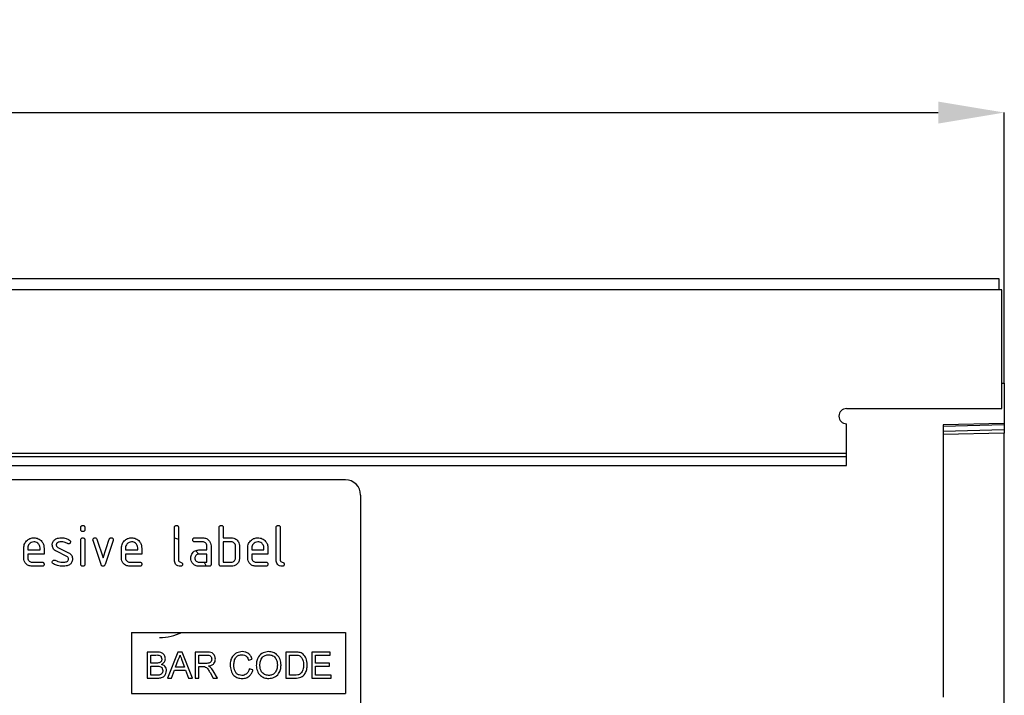
# Model space of a CAD drawing. Units: millimetres. Extents: x 3553 to 5388, y 3408 to 4405.
# Drawn here: x 4709 to 4903, y 4267 to 4400 of the extents above; entities that cross this region are included whole.
import ezdxf

# ---------------------------------------------------------------- set-up
doc = ezdxf.new("R2010")
doc.units = ezdxf.units.MM
doc.layers.add('3006481', color=7, linetype='Continuous')
doc.layers.add('DIMENSION', color=3, linetype='Continuous', true_color=0x00ff00)
doc.styles.add('SLDTEXTSTYLE0', font='TXT', dxfattribs={"width": 0.605})
doc.dimstyles.new('SLDDIMSTYLE1', dxfattribs={"dimtxt": 5, "dimasz": 5, "dimexe": 0, "dimexo": 0.0625, "dimgap": 1.25, "dimtad": 1, "dimdec": 0, "dimrnd": 1e-09, "dimzin": 12, "dimdsep": 46, "dimtxsty": 'SLDTEXTSTYLE0', "dimsah": 1, "dimcen": 0.09, "dimadec": 0, "dimazin": 3, "dimtfac": 1, "dimtdec": 0, "dimtmove": 0, "dimatfit": 0, "dimfxl": 1, "dimfrac": 2, "dimtolj": 1, "dimtzin": 12, "dimarcsym": 0})

# ---------------------------------------------------------------- blocks, each defined once
blk = doc.blocks.new('*D296')
at = {"layer": 'Defpoints', "color": 0, "transparency": 16777216}
for p in [(4902.73, 4381.69), (3902.73, 4328.5), (4902.73, 4328.5)]:
    blk.add_point(p, dxfattribs=at)
at = {"layer": 'DIMENSION', "color": 0, "lineweight": -2, "transparency": 16777216}
for p, q in [((3902.73, 4328.56), (3902.73, 4381.69)), ((3915.73, 4381.69), (4889.73, 4381.69)), ((4902.73, 4328.56), (4902.73, 4381.69))]:
    blk.add_line(p, q, dxfattribs=at)
at = {"layer": 'DIMENSION', "color": 0, "transparency": 16777216}
for points in [[(3915.73, 4383.85), (3915.73, 4379.52), (3902.73, 4381.69)], [(4889.73, 4383.85), (4889.73, 4379.52), (4902.73, 4381.69)]]:
    blk.add_solid(points, dxfattribs=at)
at = {"layer": 'DIMENSION', "color": 0, "transparency": 16777216, "insert": (4402.73, 4399.69), "char_height": 15, "attachment_point": 2, "style": 'SLDTEXTSTYLE0'}
blk.add_mtext('\\A1;1000', dxfattribs=at)
blk = doc.blocks.new('1260012_002_Front_view')
for p, q in [((1010, 196.94), (12, 196.94)), ((1010, 194.82), (1010, 196.94)), ((1010.5, 194.82), (11.5, 194.82)), ((1010.5, 176.44), (1010.5, 194.82)), ((1010.5, 171.45), (1010.5, 176.44)), ((1010.5, 176.44), (1011, 176.44)), ((1011, 176.44), (1011, 168.54)), ((980, 171.45), (1010.5, 171.45)), ((980, 160.75), (980, 168.45)), ((1011, 168.54), (999, 168.23)), ((1011, 168.54), (1011, 168.25)), ((1011, 168.25), (999, 167.94)), ((999, 168.23), (999, 114.68)), ((999, 167.02), (1011, 167.34)), ((1011, 166.63), (999, 166.32)), ((1011, 168.25), (1011, 167.34)), ((1011, 167.34), (1011, 166.63)), ((1011, 71.89), (1011, 166.63)), ((42, 162.69), (980, 162.69)), ((42, 161.99), (980, 161.99)), ((42.02, 160.24), (979.98, 160.24)), ((881.5, 157.44), (789.5, 157.44)), ((884.5, 154.44), (884.5, 113.44)), ((829.5, 147.65), (829.5, 148.05)), ((830.3, 148.05), (830.3, 147.65)), ((847.9, 141.65), (847.9, 148.05)), ((848.7, 148.05), (848.7, 141.65)), ((856.7, 140.84), (856.7, 148.05)), ((857.5, 148.05), (857.5, 146.04)), ((867.9, 141.65), (867.9, 148.05)), ((868.7, 148.05), (868.7, 141.65)), ((829.5, 140.84), (829.5, 145.62)), ((830.3, 145.62), (830.3, 140.84)), ((833.49, 140.77), (831.92, 145.52)), ((832.67, 145.77), (833.88, 142.12)), ((833.88, 142.12), (835.09, 145.77)), ((835.85, 145.52), (834.28, 140.78)), ((847.9, 146.02), (848.7, 145.74)), ((851.91, 146.04), (853.5, 146.04)), ((853.5, 145.24), (851.91, 145.24)), ((857.5, 146.04), (859.1, 146.04)), ((859.1, 145.24), (857.5, 145.24)), ((857.5, 145.24), (857.5, 141.24)), ((818.3, 142.04), (818.3, 144.04)), ((819.1, 144.04), (819.1, 143.65)), ((819.1, 143.65), (821.49, 143.65)), ((821.49, 143.65), (821.49, 144.04)), ((822.28, 144.04), (822.28, 142.84)), ((826.74, 142.39), (824.7, 143.38)), ((825.02, 144.12), (827.08, 143.11)), ((837.5, 142.04), (837.5, 144.04)), ((838.3, 144.04), (838.3, 143.65)), ((838.3, 143.65), (840.69, 143.65)), ((840.69, 143.65), (840.69, 144.04)), ((841.48, 144.04), (841.48, 142.84)), ((852.71, 143.65), (854.3, 143.65)), ((854.3, 143.65), (854.3, 144.44)), ((855.1, 144.44), (855.1, 140.84)), ((859.9, 142.04), (859.9, 144.44)), ((860.7, 144.44), (860.7, 142.04)), ((862.3, 142.04), (862.3, 144.04)), ((863.1, 144.04), (863.1, 143.65)), ((863.1, 143.65), (865.49, 143.65)), ((865.49, 143.65), (865.49, 144.04)), ((866.28, 144.04), (866.28, 142.84)), ((819.1, 142.84), (819.1, 142.04)), ((822.28, 142.84), (819.1, 142.84)), ((838.3, 142.84), (838.3, 142.04)), ((841.48, 142.84), (838.3, 142.84)), ((854.3, 142.84), (852.71, 142.84)), ((854.3, 141.24), (854.3, 142.84)), ((863.1, 142.84), (863.1, 142.04)), ((866.28, 142.84), (863.1, 142.84)), ((819.9, 141.24), (821.88, 141.24)), ((821.88, 140.44), (819.9, 140.44)), ((839.1, 141.24), (841.08, 141.24)), ((841.08, 140.44), (839.1, 140.44)), ((852.71, 141.24), (854.3, 141.24)), ((854.7, 140.44), (852.71, 140.44)), ((853.77, 141.24), (854.17, 140.44)), ((859.1, 140.44), (857.1, 140.44)), ((857.5, 141.24), (859.1, 141.24)), ((863.9, 141.24), (865.88, 141.24)), ((865.88, 140.44), (863.9, 140.44)), ((839.5, 127.44), (881.5, 127.44)), ((839.5, 127.44), (839.5, 115.44)), ((881.5, 127.44), (881.5, 115.44)), ((842.52, 123.58), (842.52, 118.44)), ((844.44, 123.58), (842.52, 123.58)), ((843.25, 121.41), (843.25, 122.99)), ((843.25, 122.99), (844.22, 122.99)), ((848.6, 123.58), (846.56, 118.44)), ((848.13, 120.62), (848.66, 122.04)), ((849.42, 123.58), (848.6, 123.58)), ((849.39, 121.97), (849.89, 120.62)), ((851.46, 118.44), (849.42, 123.58)), ((852, 123.58), (852, 118.44)), ((854.23, 123.58), (852, 123.58)), ((852.73, 122.99), (854.26, 122.99)), ((852.73, 121.34), (852.73, 122.99)), ((862.48, 122), (863.2, 122.15)), ((871.54, 123.58), (869.79, 123.58)), ((869.79, 123.58), (869.79, 118.44)), ((870.51, 122.99), (871.55, 122.99)), ((870.51, 119.04), (870.51, 122.99)), ((878.54, 123.58), (874.92, 123.58)), ((874.92, 123.58), (874.92, 118.44)), ((875.65, 121.41), (875.65, 122.99)), ((875.65, 122.99), (878.54, 122.99)), ((878.54, 122.99), (878.54, 123.58)), ((844.3, 121.41), (843.25, 121.41)), ((843.25, 120.82), (844.38, 120.82)), ((843.25, 119.04), (843.25, 120.82)), ((847.33, 118.44), (847.91, 120.03)), ((847.91, 120.03), (850.1, 120.03)), ((849.89, 120.62), (848.13, 120.62)), ((850.1, 120.03), (850.69, 118.44)), ((854.1, 121.34), (852.73, 121.34)), ((852.73, 118.44), (852.73, 120.75)), ((852.73, 120.75), (853.47, 120.75)), ((863.33, 120.09), (862.61, 120.26)), ((878.35, 121.41), (875.65, 121.41)), ((875.65, 119.04), (875.65, 120.82)), ((875.65, 120.82), (878.35, 120.82)), ((878.35, 120.82), (878.35, 121.41)), ((842.52, 118.44), (844.45, 118.44)), ((844.46, 119.04), (843.25, 119.04)), ((846.56, 118.44), (847.33, 118.44)), ((850.69, 118.44), (851.46, 118.44)), ((852, 118.44), (852.73, 118.44)), ((854.91, 119.53), (855.55, 118.44)), ((856.38, 118.44), (855.53, 119.86)), ((855.55, 118.44), (856.38, 118.44)), ((869.79, 118.44), (871.63, 118.44)), ((871.57, 119.04), (870.51, 119.04)), ((874.92, 118.44), (878.68, 118.44)), ((878.68, 119.04), (875.65, 119.04)), ((878.68, 118.44), (878.68, 119.04)), ((839.5, 115.44), (881.5, 115.44))]:
    blk.add_line(p, q)
at = {"flags": 128}
blk.add_lwpolyline([(852.05, 143.53), (852.07, 143.52), (852.64, 142.9)], dxfattribs=at)
for centre, radius, start, end in [((980, 169.95), 1.5, 90, 270), ((974, 160.75), 6, 355.1994, 0), ((881.5, 154.44), 3, 0, 90), ((845, 136.44), 10, 270, 295.8419)]:
    blk.add_arc(centre, radius, start, end)
for points, knots in [([(979.97, 160.24), (979.98, 160.3), (980, 160.46), (980, 160.63), (980, 160.75)], [0, 0, 0, 0, 0.319046, 1, 1, 1, 1]), ([(829.5, 148.05), (829.5, 148.11), (829.51, 148.23), (829.61, 148.38), (829.76, 148.44), (829.85, 148.44), (829.9, 148.44)], [0, 0, 0, 0, 0.280747, 0.559078, 0.7793, 1, 1, 1, 1]), ([(829.9, 147.25), (829.84, 147.26), (829.72, 147.26), (829.57, 147.36), (829.51, 147.51), (829.5, 147.6), (829.5, 147.65)], [0, 0, 0, 0, 0.280602, 0.55855, 0.778688, 1, 1, 1, 1]), ([(829.9, 148.44), (829.96, 148.44), (830.08, 148.44), (830.23, 148.34), (830.29, 148.19), (830.3, 148.09), (830.3, 148.05)], [0, 0, 0, 0, 0.280669, 0.558898, 0.779069, 1, 1, 1, 1]), ([(830.3, 147.65), (830.3, 147.59), (830.29, 147.47), (830.19, 147.32), (830.04, 147.26), (829.95, 147.25), (829.9, 147.25)], [0, 0, 0, 0, 0.280653, 0.559015, 0.779223, 1, 1, 1, 1]), ([(847.9, 148.05), (847.9, 148.11), (847.91, 148.23), (848.01, 148.38), (848.16, 148.44), (848.25, 148.44), (848.3, 148.44)], [0, 0, 0, 0, 0.280763, 0.559007, 0.779253, 1, 1, 1, 1]), ([(848.3, 148.44), (848.36, 148.44), (848.48, 148.44), (848.63, 148.34), (848.69, 148.19), (848.7, 148.09), (848.7, 148.05)], [0, 0, 0, 0, 0.280669, 0.558931, 0.779165, 1, 1, 1, 1]), ([(856.7, 148.05), (856.7, 148.11), (856.71, 148.23), (856.81, 148.38), (856.96, 148.44), (857.05, 148.44), (857.1, 148.44)], [0, 0, 0, 0, 0.280763, 0.559007, 0.779253, 1, 1, 1, 1]), ([(857.1, 148.44), (857.16, 148.44), (857.28, 148.44), (857.43, 148.34), (857.49, 148.19), (857.5, 148.09), (857.5, 148.05)], [0, 0, 0, 0, 0.280669, 0.558931, 0.779165, 1, 1, 1, 1]), ([(867.9, 148.05), (867.9, 148.11), (867.91, 148.23), (868.01, 148.38), (868.16, 148.44), (868.25, 148.44), (868.3, 148.44)], [0, 0, 0, 0, 0.280763, 0.559007, 0.779253, 1, 1, 1, 1]), ([(868.3, 148.44), (868.36, 148.44), (868.48, 148.44), (868.63, 148.34), (868.69, 148.19), (868.7, 148.09), (868.7, 148.05)], [0, 0, 0, 0, 0.280669, 0.558931, 0.779165, 1, 1, 1, 1]), ([(818.3, 144.04), (818.33, 144.34), (818.4, 144.93), (818.95, 145.58), (819.6, 145.98), (820.06, 146.02), (820.29, 146.04)], [0, 0, 0, 0, 0.279553, 0.559352, 0.779634, 1, 1, 1, 1]), ([(820.29, 145.24), (820.12, 145.22), (819.76, 145.17), (819.38, 144.85), (819.14, 144.46), (819.11, 144.18), (819.1, 144.04)], [0, 0, 0, 0, 0.279532, 0.559299, 0.779622, 1, 1, 1, 1]), ([(820.29, 146.04), (820.59, 146.01), (821.18, 145.94), (821.83, 145.4), (822.22, 144.74), (822.26, 144.28), (822.28, 144.04)], [0, 0, 0, 0, 0.279581, 0.55926, 0.779571, 1, 1, 1, 1]), ([(821.49, 144.04), (821.47, 144.22), (821.43, 144.57), (821.1, 144.96), (820.71, 145.2), (820.43, 145.22), (820.29, 145.24)], [0, 0, 0, 0, 0.279524, 0.559345, 0.779653, 1, 1, 1, 1]), ([(823.9, 144.65), (823.9, 144.77), (823.92, 145), (824.08, 145.4), (824.32, 145.6), (824.46, 145.72)], [0, 0, 0, 0, 0.280743, 0.561096, 1, 1, 1, 1]), ([(824.46, 145.72), (824.68, 145.83), (825.06, 146.02), (825.49, 146.04), (825.68, 146.04)], [0, 0, 0, 0, 0.55918, 1, 1, 1, 1]), ([(825.68, 145.24), (825.46, 145.24), (825.19, 145.23), (824.89, 145.08), (824.78, 144.96), (824.7, 144.81), (824.69, 144.7), (824.69, 144.65)], [0, 0, 0, 0, 0.49895, 0.624351, 0.74948, 0.874719, 1, 1, 1, 1]), ([(825.68, 146.04), (825.99, 146.02), (826.56, 145.99), (827.05, 145.72), (827.26, 145.6)], [0, 0, 0, 0, 0.559762, 1, 1, 1, 1]), ([(826.89, 144.9), (826.68, 145.01), (826.3, 145.21), (825.87, 145.23), (825.68, 145.24)], [0, 0, 0, 0, 0.559809, 1, 1, 1, 1]), ([(827.48, 145.25), (827.47, 145.19), (827.45, 145.07), (827.35, 144.95), (827.22, 144.87), (827.12, 144.86), (827.08, 144.85)], [0, 0, 0, 0, 0.2793788, 0.5596507, 0.779915, 1, 1, 1, 1]), ([(827.26, 145.6), (827.33, 145.55), (827.45, 145.46), (827.47, 145.31), (827.48, 145.25)], [0, 0, 0, 0, 0.559625, 1, 1, 1, 1]), ([(829.5, 145.62), (829.5, 145.68), (829.51, 145.8), (829.61, 145.95), (829.76, 146.01), (829.85, 146.01), (829.9, 146.01)], [0, 0, 0, 0, 0.280747, 0.559078, 0.7793, 1, 1, 1, 1]), ([(829.9, 146.01), (829.96, 146.01), (830.08, 146), (830.23, 145.91), (830.29, 145.76), (830.3, 145.66), (830.3, 145.62)], [0, 0, 0, 0, 0.2806695, 0.5588982, 0.7790691, 1, 1, 1, 1]), ([(831.9, 145.65), (831.9, 145.71), (831.92, 145.83), (832.03, 145.95), (832.15, 146.03), (832.25, 146.04), (832.29, 146.04)], [0, 0, 0, 0, 0.279308, 0.558966, 0.779531, 1, 1, 1, 1]), ([(831.92, 145.52), (831.91, 145.54), (831.9, 145.59), (831.9, 145.63), (831.9, 145.65)], [0, 0, 0, 0, 0.559826, 1, 1, 1, 1]), ([(832.29, 146.04), (832.34, 146.04), (832.43, 146.03), (832.59, 145.95), (832.64, 145.84), (832.67, 145.77)], [0, 0, 0, 0, 0.281095, 0.562005, 1, 1, 1, 1]), ([(835.09, 145.77), (835.11, 145.82), (835.14, 145.9), (835.27, 146.02), (835.39, 146.04), (835.47, 146.04)], [0, 0, 0, 0, 0.280868, 0.561605, 1, 1, 1, 1]), ([(835.47, 146.04), (835.53, 146.04), (835.65, 146.04), (835.8, 145.94), (835.87, 145.79), (835.87, 145.7), (835.87, 145.65)], [0, 0, 0, 0, 0.2806001, 0.5585021, 0.7787381, 1, 1, 1, 1]), ([(835.87, 145.65), (835.87, 145.63), (835.87, 145.58), (835.86, 145.54), (835.85, 145.52)], [0, 0, 0, 0, 0.559382, 1, 1, 1, 1]), ([(837.5, 144.04), (837.53, 144.34), (837.6, 144.93), (838.15, 145.58), (838.8, 145.98), (839.26, 146.02), (839.49, 146.04)], [0, 0, 0, 0, 0.279553, 0.559352, 0.779634, 1, 1, 1, 1]), ([(839.49, 145.24), (839.32, 145.22), (838.96, 145.17), (838.58, 144.85), (838.34, 144.46), (838.31, 144.18), (838.3, 144.04)], [0, 0, 0, 0, 0.2795321, 0.5592991, 0.7796219, 1, 1, 1, 1]), ([(839.49, 146.04), (839.79, 146.01), (840.38, 145.94), (841.03, 145.4), (841.42, 144.74), (841.46, 144.28), (841.48, 144.04)], [0, 0, 0, 0, 0.279581, 0.55926, 0.779571, 1, 1, 1, 1]), ([(840.69, 144.04), (840.67, 144.22), (840.63, 144.57), (840.3, 144.96), (839.91, 145.2), (839.63, 145.22), (839.49, 145.24)], [0, 0, 0, 0, 0.279524, 0.559345, 0.779653, 1, 1, 1, 1]), ([(851.51, 145.65), (851.52, 145.71), (851.52, 145.83), (851.62, 145.98), (851.77, 146.04), (851.86, 146.04), (851.91, 146.04)], [0, 0, 0, 0, 0.280669, 0.558898, 0.779069, 1, 1, 1, 1]), ([(851.91, 145.24), (851.85, 145.25), (851.73, 145.25), (851.58, 145.36), (851.52, 145.5), (851.52, 145.6), (851.51, 145.65)], [0, 0, 0, 0, 0.280747, 0.559078, 0.7793, 1, 1, 1, 1]), ([(853.5, 146.04), (853.74, 146.02), (854.21, 145.96), (854.73, 145.53), (855.05, 145), (855.08, 144.63), (855.1, 144.44)], [0, 0, 0, 0, 0.279576, 0.559296, 0.779523, 1, 1, 1, 1]), ([(854.3, 144.44), (854.29, 144.56), (854.26, 144.8), (854.04, 145.06), (853.78, 145.22), (853.6, 145.24), (853.5, 145.24)], [0, 0, 0, 0, 0.27963, 0.559223, 0.779548, 1, 1, 1, 1]), ([(859.1, 146.04), (859.26, 146.03), (859.57, 146.01), (860.1, 145.79), (860.34, 145.45), (860.49, 145.25)], [0, 0, 0, 0, 0.2808194, 0.5612528, 1, 1, 1, 1]), ([(859.9, 144.44), (859.89, 144.56), (859.86, 144.8), (859.64, 145.06), (859.38, 145.22), (859.19, 145.24), (859.1, 145.24)], [0, 0, 0, 0, 0.279621, 0.559225, 0.779528, 1, 1, 1, 1]), ([(860.49, 145.25), (860.56, 145.11), (860.68, 144.85), (860.69, 144.57), (860.7, 144.44)], [0, 0, 0, 0, 0.5597983, 1, 1, 1, 1]), ([(862.3, 144.04), (862.33, 144.34), (862.4, 144.93), (862.95, 145.58), (863.6, 145.98), (864.06, 146.02), (864.29, 146.04)], [0, 0, 0, 0, 0.2795526, 0.5593516, 0.7796344, 1, 1, 1, 1]), ([(864.29, 145.24), (864.12, 145.22), (863.76, 145.17), (863.38, 144.85), (863.14, 144.46), (863.11, 144.18), (863.1, 144.04)], [0, 0, 0, 0, 0.279532, 0.559299, 0.779622, 1, 1, 1, 1]), ([(864.29, 146.04), (864.59, 146.01), (865.18, 145.94), (865.83, 145.4), (866.22, 144.74), (866.26, 144.28), (866.28, 144.04)], [0, 0, 0, 0, 0.279581, 0.55926, 0.779571, 1, 1, 1, 1]), ([(865.49, 144.04), (865.47, 144.22), (865.43, 144.57), (865.1, 144.96), (864.71, 145.2), (864.43, 145.22), (864.29, 145.24)], [0, 0, 0, 0, 0.279524, 0.559345, 0.779653, 1, 1, 1, 1]), ([(824.7, 143.38), (824.57, 143.45), (824.31, 143.6), (823.97, 144.03), (823.92, 144.41), (823.9, 144.65)], [0, 0, 0, 0, 0.2810354, 0.561468, 1, 1, 1, 1]), ([(824.69, 144.65), (824.69, 144.59), (824.7, 144.46), (824.8, 144.26), (824.93, 144.17), (825.02, 144.12)], [0, 0, 0, 0, 0.280898, 0.562064, 1, 1, 1, 1]), ([(827.08, 144.85), (827.04, 144.85), (826.98, 144.86), (826.92, 144.89), (826.89, 144.9)], [0, 0, 0, 0, 0.559363, 1, 1, 1, 1]), ([(851.33, 142.85), (851.41, 142.98), (851.59, 143.24), (852.06, 143.58), (852.46, 143.62), (852.71, 143.65)], [0, 0, 0, 0, 0.280755, 0.561071, 1, 1, 1, 1]), ([(819.9, 140.44), (819.66, 140.47), (819.19, 140.53), (818.66, 140.96), (818.35, 141.49), (818.32, 141.86), (818.3, 142.04)], [0, 0, 0, 0, 0.279619, 0.559267, 0.779559, 1, 1, 1, 1]), ([(819.1, 142.04), (819.11, 141.93), (819.14, 141.69), (819.36, 141.43), (819.62, 141.27), (819.8, 141.25), (819.9, 141.24)], [0, 0, 0, 0, 0.2794572, 0.5593552, 0.7797238, 1, 1, 1, 1]), ([(823.9, 141.24), (823.9, 141.3), (823.92, 141.42), (824.03, 141.55), (824.15, 141.63), (824.25, 141.64), (824.29, 141.64)], [0, 0, 0, 0, 0.279305, 0.55917, 0.77957, 1, 1, 1, 1]), ([(824.29, 141.64), (824.32, 141.64), (824.37, 141.64), (824.42, 141.62), (824.44, 141.61)], [0, 0, 0, 0, 0.559329, 1, 1, 1, 1]), ([(824.44, 141.61), (824.55, 141.57), (824.74, 141.49), (824.93, 141.42), (825.01, 141.39)], [0, 0, 0, 0, 0.5599878, 1, 1, 1, 1]), ([(825.01, 141.39), (825.21, 141.34), (825.55, 141.26), (825.91, 141.25), (826.07, 141.24)], [0, 0, 0, 0, 0.559987, 1, 1, 1, 1]), ([(826.07, 141.24), (826.29, 141.25), (826.57, 141.26), (826.87, 141.41), (826.99, 141.53), (827.07, 141.68), (827.07, 141.79), (827.08, 141.84)], [0, 0, 0, 0, 0.4990087, 0.6244063, 0.7495858, 0.8747217, 1, 1, 1, 1]), ([(827.08, 141.84), (827.07, 141.91), (827.07, 142.04), (826.97, 142.25), (826.83, 142.34), (826.74, 142.39)], [0, 0, 0, 0, 0.2808798, 0.561791, 1, 1, 1, 1]), ([(827.08, 143.11), (827.21, 143.04), (827.46, 142.89), (827.81, 142.47), (827.85, 142.08), (827.87, 141.85)], [0, 0, 0, 0, 0.280963, 0.561328, 1, 1, 1, 1]), ([(827.87, 141.85), (827.85, 141.6), (827.8, 141.15), (827.45, 140.88), (827.3, 140.75)], [0, 0, 0, 0, 0.559131, 1, 1, 1, 1]), ([(839.1, 140.44), (838.86, 140.47), (838.39, 140.53), (837.86, 140.96), (837.55, 141.49), (837.52, 141.86), (837.5, 142.04)], [0, 0, 0, 0, 0.2796189, 0.559267, 0.7795589, 1, 1, 1, 1]), ([(838.3, 142.04), (838.31, 141.93), (838.34, 141.69), (838.56, 141.43), (838.82, 141.27), (839, 141.25), (839.1, 141.24)], [0, 0, 0, 0, 0.279457, 0.559355, 0.779724, 1, 1, 1, 1]), ([(849.1, 140.44), (848.92, 140.46), (848.56, 140.49), (848.14, 140.8), (847.93, 141.22), (847.91, 141.5), (847.9, 141.65)], [0, 0, 0, 0, 0.28008, 0.559069, 0.779201, 1, 1, 1, 1]), ([(848.7, 141.65), (848.7, 141.59), (848.71, 141.49), (848.85, 141.32), (849.1, 141.24), (849.35, 141.17), (849.48, 141), (849.49, 140.9), (849.5, 140.84)], [0, 0, 0, 0, 0.1253046, 0.2503353, 0.4998957, 0.7496864, 0.8747157, 1, 1, 1, 1]), ([(851.12, 142.04), (851.13, 142.2), (851.15, 142.49), (851.27, 142.74), (851.33, 142.85)], [0, 0, 0, 0, 0.55981, 1, 1, 1, 1]), ([(852.71, 140.44), (852.47, 140.47), (852, 140.52), (851.48, 140.96), (851.16, 141.49), (851.13, 141.86), (851.12, 142.04)], [0, 0, 0, 0, 0.279642, 0.559234, 0.779508, 1, 1, 1, 1]), ([(852.71, 142.84), (852.59, 142.83), (852.36, 142.8), (852.1, 142.59), (851.94, 142.32), (851.92, 142.14), (851.91, 142.04)], [0, 0, 0, 0, 0.279478, 0.559304, 0.77968, 1, 1, 1, 1]), ([(851.91, 142.04), (851.93, 141.93), (851.96, 141.69), (852.17, 141.43), (852.43, 141.27), (852.62, 141.25), (852.71, 141.24)], [0, 0, 0, 0, 0.279457, 0.559355, 0.779724, 1, 1, 1, 1]), ([(860.7, 142.04), (860.67, 141.81), (860.62, 141.33), (860.19, 140.81), (859.66, 140.49), (859.29, 140.46), (859.1, 140.44)], [0, 0, 0, 0, 0.279624, 0.559286, 0.779575, 1, 1, 1, 1]), ([(859.1, 141.24), (859.22, 141.26), (859.45, 141.29), (859.72, 141.5), (859.88, 141.77), (859.89, 141.95), (859.9, 142.04)], [0, 0, 0, 0, 0.279574, 0.559225, 0.779646, 1, 1, 1, 1]), ([(863.9, 140.44), (863.66, 140.47), (863.19, 140.53), (862.66, 140.96), (862.35, 141.49), (862.32, 141.86), (862.3, 142.04)], [0, 0, 0, 0, 0.2796189, 0.559267, 0.7795589, 1, 1, 1, 1]), ([(863.1, 142.04), (863.11, 141.93), (863.14, 141.69), (863.36, 141.43), (863.62, 141.27), (863.8, 141.25), (863.9, 141.24)], [0, 0, 0, 0, 0.279457, 0.559355, 0.779724, 1, 1, 1, 1]), ([(869.1, 140.44), (868.92, 140.46), (868.56, 140.49), (868.14, 140.8), (867.93, 141.22), (867.91, 141.5), (867.9, 141.65)], [0, 0, 0, 0, 0.28008, 0.559069, 0.779201, 1, 1, 1, 1]), ([(868.7, 141.65), (868.7, 141.59), (868.71, 141.49), (868.85, 141.32), (869.1, 141.24), (869.35, 141.17), (869.48, 141), (869.49, 140.9), (869.5, 140.84)], [0, 0, 0, 0, 0.1253046, 0.2503353, 0.4998957, 0.7496864, 0.8747157, 1, 1, 1, 1]), ([(821.88, 141.24), (821.94, 141.24), (822.07, 141.24), (822.21, 141.13), (822.28, 140.99), (822.28, 140.89), (822.28, 140.84)], [0, 0, 0, 0, 0.280653, 0.559015, 0.779223, 1, 1, 1, 1]), ([(822.28, 140.84), (822.28, 140.78), (822.27, 140.66), (822.17, 140.52), (822.03, 140.45), (821.93, 140.45), (821.88, 140.44)], [0, 0, 0, 0, 0.280602, 0.55855, 0.778688, 1, 1, 1, 1]), ([(824.12, 140.89), (824.05, 140.94), (823.92, 141.03), (823.9, 141.18), (823.9, 141.24)], [0, 0, 0, 0, 0.559449, 1, 1, 1, 1]), ([(826.04, 140.44), (825.67, 140.46), (824.99, 140.49), (824.39, 140.77), (824.12, 140.89)], [0, 0, 0, 0, 0.560159, 1, 1, 1, 1]), ([(827.3, 140.75), (827.08, 140.65), (826.68, 140.46), (826.24, 140.45), (826.04, 140.44)], [0, 0, 0, 0, 0.559035, 1, 1, 1, 1]), ([(829.9, 140.44), (829.84, 140.45), (829.72, 140.45), (829.57, 140.55), (829.51, 140.7), (829.5, 140.8), (829.5, 140.84)], [0, 0, 0, 0, 0.280602, 0.55855, 0.778688, 1, 1, 1, 1]), ([(830.3, 140.84), (830.3, 140.78), (830.29, 140.66), (830.19, 140.51), (830.04, 140.45), (829.95, 140.45), (829.9, 140.44)], [0, 0, 0, 0, 0.280653, 0.559015, 0.779223, 1, 1, 1, 1]), ([(833.88, 140.44), (833.83, 140.45), (833.73, 140.46), (833.57, 140.57), (833.52, 140.7), (833.49, 140.77)], [0, 0, 0, 0, 0.280091, 0.561469, 1, 1, 1, 1]), ([(834.28, 140.78), (834.26, 140.73), (834.23, 140.63), (834.13, 140.52), (834.01, 140.45), (833.93, 140.45), (833.88, 140.44)], [0, 0, 0, 0, 0.280137, 0.559877, 0.779607, 1, 1, 1, 1]), ([(841.08, 141.24), (841.14, 141.24), (841.27, 141.24), (841.41, 141.13), (841.48, 140.99), (841.48, 140.89), (841.48, 140.84)], [0, 0, 0, 0, 0.280653, 0.559015, 0.779223, 1, 1, 1, 1]), ([(841.48, 140.84), (841.48, 140.78), (841.47, 140.66), (841.37, 140.52), (841.23, 140.45), (841.13, 140.45), (841.08, 140.44)], [0, 0, 0, 0, 0.280602, 0.55855, 0.778688, 1, 1, 1, 1]), ([(849.5, 140.84), (849.49, 140.78), (849.49, 140.66), (849.39, 140.52), (849.24, 140.45), (849.15, 140.45), (849.1, 140.44)], [0, 0, 0, 0, 0.280602, 0.55855, 0.778688, 1, 1, 1, 1]), ([(855.1, 140.84), (855.1, 140.78), (855.09, 140.66), (854.99, 140.51), (854.84, 140.45), (854.75, 140.45), (854.7, 140.44)], [0, 0, 0, 0, 0.280596, 0.558566, 0.778787, 1, 1, 1, 1]), ([(857.1, 140.44), (857.04, 140.45), (856.92, 140.45), (856.77, 140.56), (856.71, 140.7), (856.7, 140.8), (856.7, 140.84)], [0, 0, 0, 0, 0.280711, 0.558625, 0.778846, 1, 1, 1, 1]), ([(865.88, 141.24), (865.94, 141.24), (866.07, 141.24), (866.21, 141.13), (866.28, 140.99), (866.28, 140.89), (866.28, 140.84)], [0, 0, 0, 0, 0.280653, 0.559015, 0.779223, 1, 1, 1, 1]), ([(866.28, 140.84), (866.28, 140.78), (866.27, 140.66), (866.17, 140.52), (866.03, 140.45), (865.93, 140.45), (865.88, 140.44)], [0, 0, 0, 0, 0.280602, 0.55855, 0.778688, 1, 1, 1, 1]), ([(869.5, 140.84), (869.49, 140.78), (869.49, 140.66), (869.39, 140.52), (869.24, 140.45), (869.15, 140.45), (869.1, 140.44)], [0, 0, 0, 0, 0.280602, 0.55855, 0.778688, 1, 1, 1, 1]), ([(844.22, 122.99), (844.51, 123), (844.88, 123.01), (845.22, 122.77), (845.38, 122.54), (845.4, 122.33), (845.42, 122.19)], [0, 0, 0, 0, 0.499756, 0.624981, 0.750488, 1, 1, 1, 1]), ([(846.14, 122.25), (846.11, 122.48), (846.03, 122.93), (845.41, 123.53), (844.81, 123.56), (844.44, 123.58)], [0, 0, 0, 0, 0.279967, 0.559633, 1, 1, 1, 1]), ([(845.42, 122.19), (845.41, 122.1), (845.4, 121.92), (845.29, 121.7), (845.12, 121.54), (844.99, 121.49), (844.92, 121.47)], [0, 0, 0, 0, 0.280244, 0.559695, 0.779758, 1, 1, 1, 1]), ([(845.37, 121.15), (845.49, 121.21), (845.72, 121.34), (846.05, 121.7), (846.11, 122.04), (846.14, 122.25)], [0, 0, 0, 0, 0.281363, 0.56221, 1, 1, 1, 1]), ([(848.66, 122.04), (848.74, 122.21), (848.89, 122.52), (848.97, 122.84), (849.01, 122.99)], [0, 0, 0, 0, 0.559975, 1, 1, 1, 1]), ([(849.01, 122.99), (849.08, 122.8), (849.21, 122.46), (849.33, 122.12), (849.39, 121.97)], [0, 0, 0, 0, 0.559998, 1, 1, 1, 1]), ([(855.23, 122.18), (855.22, 122.08), (855.2, 121.88), (855.05, 121.61), (854.69, 121.35), (854.35, 121.34), (854.1, 121.34)], [0, 0, 0, 0, 0.1869904, 0.3738446, 0.5602675, 1, 1, 1, 1]), ([(855.96, 122.2), (855.93, 122.43), (855.87, 122.9), (855.25, 123.58), (854.62, 123.58), (854.23, 123.58)], [0, 0, 0, 0, 0.28058, 0.55933, 1, 1, 1, 1]), ([(854.26, 122.99), (854.39, 122.98), (854.66, 122.97), (855.01, 122.8), (855.2, 122.5), (855.22, 122.29), (855.23, 122.18)], [0, 0, 0, 0, 0.281111, 0.559739, 0.779685, 1, 1, 1, 1]), ([(854.59, 120.82), (854.79, 120.85), (855.19, 120.93), (855.66, 121.26), (855.92, 121.72), (855.94, 122.04), (855.96, 122.2)], [0, 0, 0, 0, 0.280721, 0.559709, 0.77969, 1, 1, 1, 1]), ([(861.22, 123.65), (860.85, 123.6), (860.11, 123.52), (859.29, 122.81), (858.91, 121.92), (858.87, 121.34), (858.85, 121.05)], [0, 0, 0, 0, 0.279748, 0.558427, 0.778969, 1, 1, 1, 1]), ([(859.58, 121.05), (859.6, 121.33), (859.63, 121.86), (859.95, 122.58), (860.54, 123), (860.97, 123.04), (861.19, 123.05)], [0, 0, 0, 0, 0.2811584, 0.560247, 0.7798038, 1, 1, 1, 1]), ([(861.19, 123.05), (861.35, 123.04), (861.69, 123.02), (862.22, 122.66), (862.38, 122.25), (862.48, 122)], [0, 0, 0, 0, 0.280694, 0.560413, 1, 1, 1, 1]), ([(863.2, 122.15), (863.11, 122.39), (862.94, 122.86), (862.41, 123.36), (861.81, 123.61), (861.42, 123.64), (861.22, 123.65)], [0, 0, 0, 0, 0.280034, 0.559432, 0.779521, 1, 1, 1, 1]), ([(866.43, 123.65), (866.04, 123.61), (865.27, 123.52), (864.44, 122.77), (864.04, 121.85), (864.01, 121.25), (863.99, 120.95)], [0, 0, 0, 0, 0.279561, 0.558626, 0.779012, 1, 1, 1, 1]), ([(864.71, 120.94), (864.72, 121.23), (864.75, 121.8), (865.12, 122.55), (865.75, 122.98), (866.21, 123.03), (866.43, 123.05)], [0, 0, 0, 0, 0.281196, 0.559716, 0.779864, 1, 1, 1, 1]), ([(868.86, 121.01), (868.83, 121.38), (868.77, 122.14), (868.17, 123.05), (867.32, 123.57), (866.73, 123.62), (866.43, 123.65)], [0, 0, 0, 0, 0.280402, 0.559503, 0.779637, 1, 1, 1, 1]), ([(866.43, 123.05), (866.71, 123.02), (867.28, 122.94), (867.85, 122.35), (868.1, 121.67), (868.13, 121.23), (868.14, 121.01)], [0, 0, 0, 0, 0.279108, 0.557988, 0.778771, 1, 1, 1, 1]), ([(872.45, 123.51), (872.28, 123.53), (871.98, 123.58), (871.68, 123.58), (871.54, 123.58)], [0, 0, 0, 0, 0.5597333, 1, 1, 1, 1]), ([(871.55, 122.99), (871.71, 122.99), (872, 122.99), (872.28, 122.92), (872.4, 122.88)], [0, 0, 0, 0, 0.56051, 1, 1, 1, 1]), ([(872.4, 122.88), (872.57, 122.77), (872.91, 122.56), (873.24, 121.89), (873.26, 121.37), (873.28, 121.05)], [0, 0, 0, 0, 0.278696, 0.558864, 1, 1, 1, 1]), ([(873.2, 123.14), (873.07, 123.23), (872.84, 123.4), (872.57, 123.47), (872.45, 123.51)], [0, 0, 0, 0, 0.559615, 1, 1, 1, 1]), ([(874, 121.04), (873.98, 121.49), (873.93, 122.28), (873.42, 122.88), (873.2, 123.14)], [0, 0, 0, 0, 0.560981, 1, 1, 1, 1]), ([(844.92, 121.47), (844.81, 121.45), (844.6, 121.41), (844.4, 121.41), (844.3, 121.41)], [0, 0, 0, 0, 0.559459, 1, 1, 1, 1]), ([(844.38, 120.82), (844.68, 120.81), (845.06, 120.81), (845.41, 120.54), (845.58, 120.29), (845.6, 120.07), (845.62, 119.93)], [0, 0, 0, 0, 0.498846, 0.624454, 0.750198, 1, 1, 1, 1]), ([(846.34, 119.92), (846.33, 120.07), (846.3, 120.39), (845.98, 120.89), (845.6, 121.05), (845.37, 121.15)], [0, 0, 0, 0, 0.28088, 0.561474, 1, 1, 1, 1]), ([(853.47, 120.75), (853.54, 120.75), (853.66, 120.75), (853.78, 120.73), (853.83, 120.73)], [0, 0, 0, 0, 0.56011, 1, 1, 1, 1]), ([(853.83, 120.73), (853.97, 120.66), (854.26, 120.54), (854.57, 120.07), (854.78, 119.73), (854.91, 119.53)], [0, 0, 0, 0, 0.278201, 0.558672, 1, 1, 1, 1]), ([(854.99, 120.56), (854.92, 120.62), (854.8, 120.71), (854.66, 120.78), (854.59, 120.82)], [0, 0, 0, 0, 0.559669, 1, 1, 1, 1]), ([(855.53, 119.86), (855.45, 120), (855.29, 120.26), (855.08, 120.47), (854.99, 120.56)], [0, 0, 0, 0, 0.560029, 1, 1, 1, 1]), ([(858.85, 121.05), (858.89, 120.67), (858.95, 119.92), (859.47, 118.96), (860.34, 118.43), (860.94, 118.4), (861.23, 118.38)], [0, 0, 0, 0, 0.28068, 0.559986, 0.77938, 1, 1, 1, 1]), ([(861.17, 118.97), (860.98, 118.99), (860.61, 119.03), (860.12, 119.31), (859.65, 119.98), (859.61, 120.61), (859.58, 121.05)], [0, 0, 0, 0, 0.186965, 0.373837, 0.560523, 1, 1, 1, 1]), ([(862.61, 120.26), (862.56, 120.07), (862.45, 119.68), (862.09, 119.25), (861.63, 119.01), (861.32, 118.98), (861.17, 118.97)], [0, 0, 0, 0, 0.280491, 0.559766, 0.77972, 1, 1, 1, 1]), ([(861.23, 118.38), (861.51, 118.4), (862.06, 118.45), (862.72, 118.89), (863.14, 119.47), (863.27, 119.88), (863.33, 120.09)], [0, 0, 0, 0, 0.27993, 0.559196, 0.779393, 1, 1, 1, 1]), ([(863.99, 120.95), (864.03, 120.58), (864.11, 119.84), (864.72, 118.96), (865.55, 118.46), (866.14, 118.41), (866.43, 118.38)], [0, 0, 0, 0, 0.280155, 0.55943, 0.779617, 1, 1, 1, 1]), ([(866.42, 118.97), (866.15, 119.01), (865.6, 119.08), (865.02, 119.64), (864.75, 120.29), (864.73, 120.72), (864.71, 120.94)], [0, 0, 0, 0, 0.279186, 0.558445, 0.77893, 1, 1, 1, 1]), ([(868.14, 121.01), (868.12, 120.73), (868.09, 120.17), (867.7, 119.46), (867.09, 119.03), (866.65, 118.99), (866.42, 118.97)], [0, 0, 0, 0, 0.2808394, 0.5599747, 0.7798607, 1, 1, 1, 1]), ([(866.43, 118.38), (866.8, 118.42), (867.56, 118.51), (868.39, 119.23), (868.8, 120.12), (868.84, 120.71), (868.86, 121.01)], [0, 0, 0, 0, 0.279744, 0.558498, 0.779065, 1, 1, 1, 1]), ([(871.63, 118.44), (872.01, 118.46), (872.77, 118.5), (873.61, 119.24), (873.95, 120.16), (873.98, 120.75), (874, 121.04)], [0, 0, 0, 0, 0.280578, 0.557944, 0.778763, 1, 1, 1, 1]), ([(873.28, 121.05), (873.27, 120.72), (873.25, 120.12), (872.92, 119.62), (872.78, 119.4)], [0, 0, 0, 0, 0.561257, 1, 1, 1, 1]), ([(844.45, 118.44), (844.7, 118.45), (845.21, 118.47), (845.89, 118.75), (846.27, 119.32), (846.32, 119.72), (846.34, 119.92)], [0, 0, 0, 0, 0.281283, 0.560168, 0.779988, 1, 1, 1, 1]), ([(844.9, 119.06), (844.82, 119.05), (844.67, 119.04), (844.53, 119.04), (844.46, 119.04)], [0, 0, 0, 0, 0.559832, 1, 1, 1, 1]), ([(845.62, 119.93), (845.61, 119.81), (845.59, 119.58), (845.42, 119.3), (845.17, 119.13), (844.99, 119.08), (844.9, 119.06)], [0, 0, 0, 0, 0.2800327, 0.5595586, 0.7793309, 1, 1, 1, 1]), ([(872.78, 119.4), (872.69, 119.32), (872.5, 119.17), (872.07, 119.05), (871.76, 119.04), (871.57, 119.04)], [0, 0, 0, 0, 0.279373, 0.559396, 1, 1, 1, 1])]:
    blk.add_open_spline(points, degree=3, knots=knots)

msp = doc.modelspace()

# ---------------------------------------------------------------- block references
at = {"layer": '3006481'}
msp.add_blockref('1260012_002_Front_view', (3891.73, 4152.05), dxfattribs=at)

# ---------------------------------------------------------------- dimensions: what is measured, and where the dimension line sits
at = {"layer": 'DIMENSION'}
dim = msp.add_linear_dim(base=(4902.73, 4381.69), p1=(3902.73, 4328.5), p2=(4902.73, 4328.5), dimstyle='SLDDIMSTYLE1', override={"dimtxt": 15, "dimasz": 13, "dimgap": 3}, dxfattribs=at)
dim.commit()
dim.dimension.update_dxf_attribs({"geometry": '*D296', "text_midpoint": (4402.73, 4381.69), "dimtype": 160})

doc.saveas('drawing.dxf')
